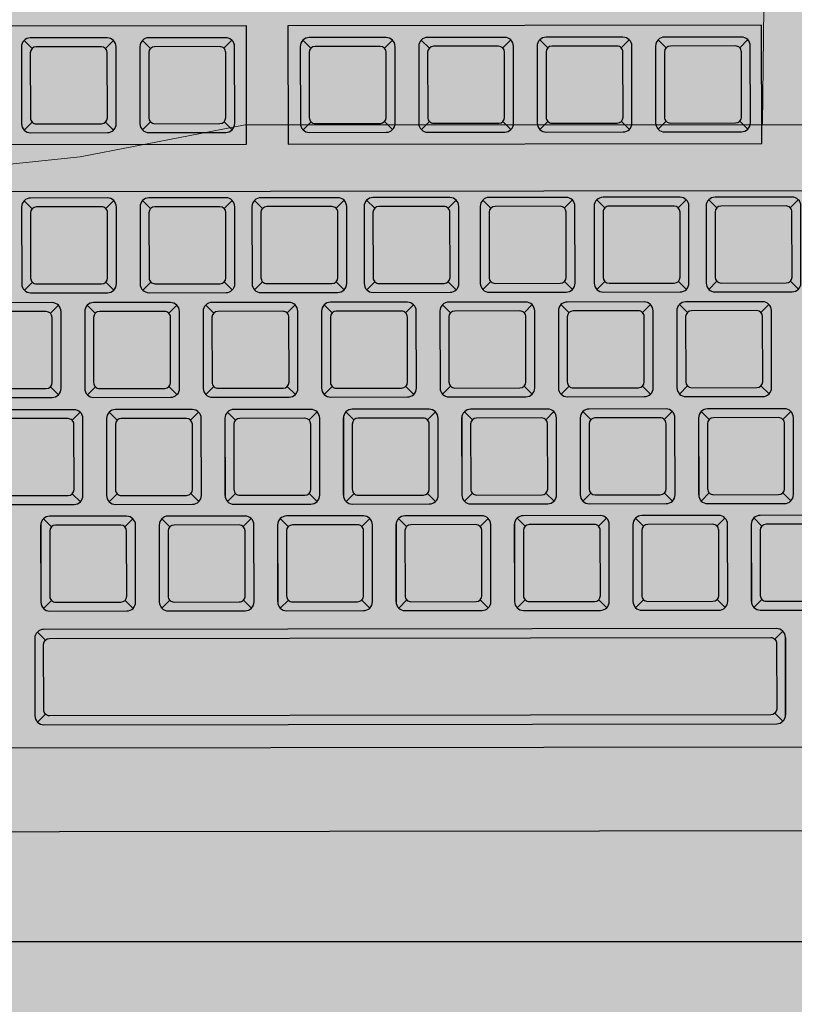
# Model space of a CAD drawing. Units: millimetres. Extents: x -0.6 to 55.4, y -21.5 to 0.
# Drawn here: x 4.5 to 4.6, y -17.3 to -17.1 of the extents above; entities that cross this region are included whole.
import ezdxf

# ---------------------------------------------------------------- set-up
doc = ezdxf.new("R2010")
doc.units = ezdxf.units.MM
doc.header["$LTSCALE"] = 0.35
for name, color, linetype in [('L1', 7, 'Continuous'), ('MACKEY - DESENHO MOBILIÁRIO', 7, 'Continuous'), ('MACKEY - EQUIPAMENTOS', 254, 'Continuous'), ('MACKEY ACAB - OPERACIONAL', 254, 'Continuous'), ('MACKEY_ EQUIP 02', 255, 'Continuous'), ('MACKEY_EQUIP', 250, 'Continuous')]:
    doc.layers.add(name, color=color, linetype=linetype)
doc.layers.add('MACKEY_DESENHO DOS MÓVEIS', color=7, linetype='Continuous', lineweight=15)

# ---------------------------------------------------------------- blocks, each defined once
blk = doc.blocks.new('MACKEY_POLTRONA_CLASS_GIR_C BRAÇOS')
at = {"true_color": 0x383838}
h = blk.add_hatch(color=250, dxfattribs=at)
h.dxf.hatch_style = 1
h.paths.add_polyline_path([(0.2550236861403964, -0.2120700533132284), (0.2482927993802438, -0.1511601057400769), (0.2429080917868933, -0.1323286928792715), (0.2348310288845771, -0.1175325809455804), (0.2173307239131139, -0.1081168736617446), (0.1661759942148029, -0.09221598266833728), (0.1568842558697173, -0.09042322243968814, 0.00861240334995107), (0.1144040524454929, -0.08683557801848174), (-0.008489911773992276, -0.08683557801848174), (-0.0513838759934945, -0.08683557801848174, 0.004602169466404448), (-0.07409967140975461, -0.08857066693206272), (-0.1031558177627891, -0.0922159826683373), (-0.1543105474611002, -0.1081168736617446), (-0.1718108524325633, -0.1175325809455803), (-0.1798879153348797, -0.1323286928792716), (-0.1852726229282301, -0.151160105740077), (-0.1920035096883826, -0.212070053313228), (-0.1960420411395408, -0.2645289926753964), (-0.1960420411395408, -0.3842642082700269), (-0.1960420411395408, -0.4057858234557745), (-0.1920035096883826, -0.4582447628179426), (-0.1852726229282302, -0.494154710391088), (-0.1798879153348797, -0.512986123251922), (-0.1718108524325634, -0.527782235185585), (-0.1543105474611, -0.5371979424694207), (-0.1031558177627903, -0.5425783454124387), (-0.06026959438600948, -0.5479587500622944), (-0.008489911773992276, -0.5479587500622944), (0.1382897708380101, -0.5479587500622944), (0.1661759942148034, -0.5425783454124389), (0.2173307239131139, -0.5371979424694207), (0.2348310288845772, -0.527782235185585), (0.2429080917868935, -0.5129861232519222), (0.2482927993802437, -0.4941547103910884), (0.2550236861403964, -0.4582447628179431), (0.2590622175915546, -0.4057858234557747), (0.2590622175915546, -0.3842642082700269), (0.2590622175915546, -0.2645289926753968)])
at = {"layer": 'MACKEY_DESENHO DOS MÓVEIS'}
blk.add_lwpolyline([(0.2590622175915546, -0.3842642082700269), (0.2590622175915546, -0.4057858234557745), (0.2550236861403964, -0.4582447628179427), (0.2482927993802438, -0.4941547103910882), (0.2429080917868934, -0.5129861232519222), (0.2348310288845771, -0.527782235185585), (0.2173307239131138, -0.5371979424694207), (0.1661759942148028, -0.5425783454124389), (0.1382897708380096, -0.5479587500622944), (-0.008489911773992276, -0.5479587500622944)], dxfattribs=at)
blk.add_lwpolyline([(0.0509045078427306, -0.5479587500622944), (0.05045820908152621, -0.5877138671825453, -0.9999999999999999), (0.01045820908153416, -0.5877138671825453), (0.01001191032032978, -0.5479587500622944)], format="xyb", dxfattribs=at)
blk = doc.blocks.new('MACKEY - CAD')
at = {"color": 242, "rotation": 180}
blk.add_blockref('MACKEY_POLTRONA_CLASS_GIR_C BRAÇOS', (2.583974088842837, -0.726866951079763), dxfattribs=at)
blk = doc.blocks.new('A$C582F00C3')
at = {"layer": 'MACKEY_ EQUIP 02'}
h = blk.add_hatch(color=256, dxfattribs=at)
edge = h.paths.add_edge_path()
edge.add_line((0.07826792199983146, 0.3660999612649594), (0.0002679219998285021, 0.2309999982745907))
edge.add_arc((0.001999972807398704, 0.2299999982745913), 0.00200000000000087, 150.0000000000327, 240.0000000000333)
edge.add_line((0.0009999728073992742, 0.2282679474670211), (0.3959075569331034, 0.0002679474670195248))
edge.add_arc((0.3969075569331038, 0.001999998274588839), 0.002000000000000545, 239.999999999998, 329.9999999999986)
edge.add_line((0.3986396077406731, 0.0009999982745885205), (0.4766396077406689, 0.1360999612649607))
edge.add_arc((0.4749075569331005, 0.1370999612649619), 0.002000000000000234, 329.9999999999634, 419.9999999999634)
edge.add_line((0.4759075569331017, 0.1388320120725304), (0.08099997280740112, 0.3668320120725284))
edge.add_arc((0.07999997280740079, 0.365099961264959), 0.002000000000000559, 59.9999999999982, 149.9999999999982)
at = {"layer": 'MACKEY_EQUIP'}
for p, q in [((0.3122095177313753, 0.1732986910757397), (0.06192817603767153, 0.3177986910757404)), ((0.1422524131185341, 0.2993754304074923), (0.1417569781922019, 0.3012244187244182)), ((0.1530034374315612, 0.2931683236263041), (0.1548524257484871, 0.2936637585526398)), ((0.1595729211942256, 0.2893754304074907), (0.1590774862678899, 0.2912244187244184)), ((0.1360453063373477, 0.2886244060944723), (0.1341963180204218, 0.2881289711681365)), ((0.1703239455072492, 0.2831683236263043), (0.1721729338241751, 0.28366375855264)), ((0.1467963306503677, 0.2824172993132859), (0.147291765576707, 0.2805683109963564)), ((0.1287355804959169, 0.2759635895477128), (0.1282401455695812, 0.2778125778646405)), ((0.1533658144130392, 0.2786244060944707), (0.1515168260961097, 0.2781289711681367)), ((0.1830442991775563, 0.2758242240105648), (0.1825488642512205, 0.2776732123274908)), ((0.1641168387260592, 0.2724172993132843), (0.1646122736523949, 0.2705683109963566)), ((0.1394866048089405, 0.2697564827665264), (0.14133559312587, 0.2702519176928604)), ((0.1937953234905798, 0.2696171172293766), (0.1956443118075057, 0.2701125521557124)), ((0.1460560885716085, 0.2659635895477113), (0.1455606536452727, 0.267812577864639)), ((0.2003648072532442, 0.265824224010565), (0.1998693723269085, 0.267673212327491)), ((0.1225284737147305, 0.2652125652346928), (0.120679485397801, 0.2647171303083589)), ((0.1768371923963663, 0.2650731996975448), (0.1749882040794404, 0.2645777647712091)), ((0.1225374375890844, 0.2591422588208037), (0.1243864259060139, 0.2596376937471394)), ((0.156807112884632, 0.2597564827665249), (0.1586561012015579, 0.2602519176928606)), ((0.2111158315662678, 0.2596171172293769), (0.2129648198831937, 0.2601125521557126)), ((0.1332794980277505, 0.2590054584535064), (0.1337749329540863, 0.2571564701365787)), ((0.1624223728357741, 0.2565145109221607), (0.1619269379094419, 0.2583634992390884)), ((0.1875882167093899, 0.2588660929163566), (0.1880836516357256, 0.2570171045994289)), ((0.1291069213517524, 0.2553493656019903), (0.1286114864254166, 0.2571983539189162)), ((0.2176853153289322, 0.2558242240105653), (0.2171898804025965, 0.2576732123274912)), ((0.1398489817904185, 0.255212565234693), (0.1379999934734926, 0.2547171303083573)), ((0.1941577004720543, 0.255073199697545), (0.1923087121551283, 0.2545777647712093)), ((0.1398579456647759, 0.2491422588208021), (0.1417069339817019, 0.2496376937471378)), ((0.1731733971488012, 0.2503074041409743), (0.1750223854657271, 0.2508028390673083)), ((0.2284363396419558, 0.2496171172293771), (0.2302853279588817, 0.2501125521557128)), ((0.1163303308078945, 0.2483912345077837), (0.1168257657342302, 0.246542246190856)), ((0.150600006103442, 0.2490054584535049), (0.1510954410297778, 0.2471564701365772)), ((0.1788233229852558, 0.2470454179383914), (0.1783278880589201, 0.2488944062553191)), ((0.2049087247850778, 0.2488660929163569), (0.2054041597114136, 0.2470171045994292)), ((0.1464274294274404, 0.2453493656019905), (0.1459319945011046, 0.2471983539189164)), ((0.2350058234046202, 0.2458242240105637), (0.234510388478288, 0.2476732123274914)), ((0.1228998145705624, 0.2445983412889703), (0.1210508262536365, 0.2441029063626345)), ((0.1562152660545877, 0.2457634866091407), (0.1543662777376618, 0.2452680516828067)), ((0.2114782085477422, 0.2450731996975453), (0.2096292202308163, 0.2445777647712095)), ((0.1166749215858189, 0.2416586696008292), (0.1185239099027449, 0.2421541045271649)), ((0.1895743472982794, 0.240838311157205), (0.1914233356152089, 0.2413337460835407)), ((0.1232444053484834, 0.2378657763820158), (0.1227489704221476, 0.2397147646989435)), ((0.1571784537404639, 0.2391422588208023), (0.1590274420573898, 0.2396376937471381)), ((0.1669662903676077, 0.2395563798279543), (0.167461725293947, 0.2377073915110266)), ((0.2457568477176473, 0.2396171172293773), (0.2476058360345732, 0.240112552155713)), ((0.1218536139218216, 0.2390906588658002), (0.1153088774578421, 0.2277548427880465)), ((0.133650838883586, 0.2383912345077821), (0.1341462738099217, 0.2365422461908544)), ((0.1958136688160899, 0.2372360371993345), (0.1953182338897541, 0.2390850255162622)), ((0.2222292328607658, 0.2388660929163571), (0.2227246677871015, 0.2370171045994294)), ((0.1637479375031283, 0.2353493656019889), (0.1632525025767926, 0.2371983539189166)), ((0.1726162162040694, 0.2362943936253732), (0.1707672278871399, 0.2357989586990374)), ((0.1402203226462504, 0.2345983412889705), (0.1383713343293245, 0.2341029063626348)), ((0.2287987166234338, 0.2350731996975437), (0.2269497283065078, 0.2345777647712097)), ((0.1339954296615069, 0.2316586696008294), (0.1358444179784364, 0.2321541045271633)), ((0.2065646931291134, 0.2310289304181481), (0.2084136814460429, 0.2315243653444838)), ((0.1046097983235583, 0.2278408851701084), (0.1041143633972226, 0.2296898734870361)), ((0.110467814804629, 0.2309076452878092), (0.1109632497309647, 0.2290586569708815)), ((0.1405649134241713, 0.227865776382016), (0.1400694784978356, 0.2297147646989437)), ((0.1744989618161519, 0.2291422588208025), (0.1763479501330778, 0.2296376937471383)), ((0.1833672405170894, 0.230087286844185), (0.1838626754434252, 0.2282382985272573)), ((0.2124789956537754, 0.2276143062634652), (0.2119835607274396, 0.2294632945803912)), ((0.1032190068968966, 0.2290657676538927), (0.0966742704329171, 0.2177299515761391)), ((0.1391741219975096, 0.2290906588658004), (0.1326293855335301, 0.2177548427880467)), ((0.1509713469592739, 0.2283912345077823), (0.1514667818856097, 0.2265422461908546)), ((0.2395497409364538, 0.2288660929163573), (0.2400451758627931, 0.2270171045994296)), ((0.1170372985672969, 0.2271147520689958), (0.1151883102503675, 0.2266193171426618)), ((0.1810684455788163, 0.2253493656019891), (0.1805730106524805, 0.2271983539189169)), ((0.1896065620349034, 0.2264850128863163), (0.187757573717974, 0.2259895779599805)), ((0.1575408307219384, 0.2245983412889707), (0.1556918424050124, 0.224102906362635)), ((0.1153608226365819, 0.221633778388922), (0.1172098109535078, 0.2221292133152559)), ((0.1513159377371949, 0.2216586696008296), (0.1531649260541244, 0.2221541045271636)), ((0.2232300199667989, 0.2214071994822788), (0.2250790082837248, 0.2219026344086128)), ((0.1219303063992463, 0.2178408851701068), (0.1214348714729105, 0.2196898734870345)), ((0.1277883228803169, 0.2209076452878094), (0.1282837578066527, 0.2190586569708817)), ((0.1578854214998593, 0.2178657763820162), (0.1573899865735235, 0.2197147646989439)), ((0.1918194698918398, 0.2191422588208027), (0.1936684582087693, 0.2196376937471385)), ((0.2003575863479234, 0.2202779061051281), (0.2008530212742592, 0.2184289177882004)), ((0.2288569690489126, 0.2181584789150026), (0.2283615341225769, 0.2200074672319285)), ((0.1205395149725845, 0.2190657676538912), (0.1139947785086051, 0.2077299515761375)), ((0.1564946300731975, 0.2190906588658006), (0.1499498936092181, 0.2077548427880469)), ((0.1682918550349619, 0.2183912345077825), (0.1687872899612977, 0.2165422461908548)), ((0.09840269154236836, 0.2170898608570884), (0.09655370322544243, 0.2165944259307544)), ((0.1343578066429849, 0.217114752068996), (0.1325088183260554, 0.216619317142662)), ((0.1983889536545078, 0.2153493656019894), (0.1978935187281721, 0.2171983539189171)), ((0.2062718888725854, 0.2168632819504452), (0.2044229005556595, 0.2163678470241113)), ((0.1748613387976299, 0.2145983412889709), (0.1730123504807004, 0.2141029063626352)), ((0.05482565346698465, 0.21349676112143), (0.2219685563973783, 0.116996761121424)), ((0.09415184487938788, 0.2118155299258362), (0.09365640995305569, 0.2136645182427621)), ((0.1326813307122698, 0.2116337783889204), (0.1345303190291993, 0.2121292133152561)), ((0.1686364458128828, 0.2116586696008298), (0.1704854341298123, 0.2121541045271638)), ((0.2396079933619362, 0.2119513721338162), (0.2414569816788621, 0.2124468070601502)), ((0.1091537158553919, 0.210882754075902), (0.1096491507817277, 0.2090337657589743)), ((0.1392508144749343, 0.207840885170107), (0.1387553795485985, 0.2096898734870347)), ((0.1451088309560049, 0.2109076452878096), (0.1456042658823407, 0.2090586569708819)), ((0.1752059295755473, 0.2078657763820164), (0.1747104946492151, 0.2097147646989423)), ((0.2091399779675314, 0.209142258820803), (0.2109889662844573, 0.2096376937471369)), ((0.217022913185609, 0.2106561751692588), (0.2175183481119447, 0.2088071868523294)), ((0.1378600230482725, 0.2090657676538914), (0.131315286584293, 0.1977299515761377)), ((0.1738151381488855, 0.2090906588658008), (0.1672704016849096, 0.1977548427880471)), ((0.1856123631106499, 0.2083912345077827), (0.1861077980369856, 0.206542246190855)), ((0.1157231996180599, 0.2070898608570886), (0.1138742113011304, 0.2065944259307528)), ((0.1516783147186729, 0.2071147520689962), (0.1498293264017434, 0.2066193171426622)), ((0.2157094617301958, 0.2053493656019896), (0.21521402680386, 0.2071983539189173)), ((0.2226498622677227, 0.2074074546019826), (0.2208008739507967, 0.2069120196756469)), ((0.1921818468733179, 0.2045983412889694), (0.1903328585563919, 0.2041029063626354)), ((0.1500018387879578, 0.2016337783889206), (0.1518508271048873, 0.2021292133152564)), ((0.1859569538885744, 0.20165866960083), (0.1878059422055003, 0.202154104527164)), ((0.2334008865807462, 0.2012003478207962), (0.233896321507082, 0.1993513595038667)), ((0.08790000163422462, 0.2009870197842574), (0.0860510133172987, 0.2004915848579216)), ((0.1264742239310799, 0.2008827540759004), (0.1269696588574192, 0.1990337657589727)), ((0.1565713225506222, 0.1978408851701072), (0.15607588762429, 0.1996898734870349)), ((0.1624293390316929, 0.2009076452878098), (0.1629247739580322, 0.1990586569708803)), ((0.1925264376512388, 0.1978657763820149), (0.192031002724903, 0.1997147646989426)), ((0.2264604860432193, 0.1991422588208032), (0.2283094743601453, 0.1996376937471371)), ((0.1551805311239605, 0.1990657676538916), (0.1486357946599846, 0.1877299515761379)), ((0.191135646224577, 0.1990906588657992), (0.1845909097605976, 0.1877548427880456)), ((0.2029328711863414, 0.198391234507783), (0.2034283061126771, 0.1965422461908553)), ((0.1330437076937478, 0.1970898608570888), (0.1311947193768219, 0.196594425930753)), ((0.1689988227943608, 0.1971147520689964), (0.1671498344774349, 0.1966193171426607)), ((0.2095023549490058, 0.1945983412889696), (0.2076533666320799, 0.1941029063626356)), ((0.1673223468636493, 0.1916337783889208), (0.1691713351805753, 0.1921292133152566)), ((0.2032774619642623, 0.1916586696008284), (0.2051264502811883, 0.1921541045271642)), ((0.1437947320067678, 0.1908827540759006), (0.1442901669331071, 0.1890337657589729)), ((0.1738918306263137, 0.1878408851701074), (0.173396395699978, 0.1896898734870351)), ((0.1797498471073808, 0.19090764528781), (0.1802452820337201, 0.1890586569708805)), ((0.2098469457269267, 0.1878657763820151), (0.209351510800591, 0.1897147646989428)), ((0.172501039199652, 0.1890657676538918), (0.1659563027356725, 0.1777299515761381)), ((0.208456154300265, 0.1890906588657995), (0.2019114178362855, 0.1777548427880458)), ((0.2202533792620294, 0.1883912345077832), (0.2207488141883651, 0.1865422461908555)), ((0.1503642157694358, 0.187089860857089), (0.1485152274525099, 0.1865944259307533)), ((0.1863193308700524, 0.1871147520689966), (0.1844703425531229, 0.1866193171426609)), ((0.1846428549393373, 0.181633778388921), (0.1864918432562632, 0.1821292133152568)), ((0.2205979700399503, 0.1816586696008287), (0.2224469583568798, 0.1821541045271644)), ((0.1611152400824558, 0.1808827540759008), (0.1616106750087951, 0.1790337657589731)), ((0.1912123387020017, 0.1778408851701077), (0.190716903775666, 0.1796898734870336)), ((0.1970703551830724, 0.1809076452878084), (0.1975657901094081, 0.1790586569708807)), ((0.18982154727534, 0.179065767653892), (0.1832768108113605, 0.1677299515761383)), ((0.1676847238451238, 0.1770898608570892), (0.1658357355281979, 0.1765944259307535)), ((0.2036398389457403, 0.1771147520689969), (0.2017908506288109, 0.1766193171426611)), ((0.2019633630150253, 0.1716337783889212), (0.2038123513319547, 0.1721292133152552)), ((0.1784357481581473, 0.170882754075901), (0.1789311830844831, 0.1690337657589733)), ((0.2085328467776897, 0.1678408851701079), (0.2080374118513539, 0.1696898734870338)), ((0.2143908632587603, 0.1709076452878087), (0.2148862981850961, 0.169058656970881)), ((0.2071420553510279, 0.1690657676538905), (0.2005973188870485, 0.1577299515761386)), ((0.1850052319208153, 0.1670898608570877), (0.1831562436038858, 0.1665944259307519)), ((0.1957562562338353, 0.1608827540759012), (0.196251691160171, 0.1590337657589718)), ((0.2023257399965033, 0.1570898608570879), (0.2004767516795738, 0.1565944259307521)), ((0.2008526019621364, 0.1502118191013579), (0.2027015902790659, 0.1507072540276937)), ((0.2025517396453083, 0.149569025460039), (0.1960070031813288, 0.1382332093822853)), ((0.1946007587169696, 0.1393833089597809), (0.1950961936433053, 0.1375343206428532))]:
    blk.add_line(p, q, dxfattribs=at)
for points in [[(0.07826792199983146, 0.3660999612649594), (0.0002679219998285021, 0.2309999982745907, 0.4142135623730984), (0.0009999728073992742, 0.2282679474670211), (0.3959075569331034, 0.0002679474670195248, 0.4142135623730984), (0.3986396077406731, 0.0009999982745885205), (0.4766396077406689, 0.1360999612649607, 0.4142135623730951), (0.4759075569331017, 0.1388320120725304), (0.08099997280740112, 0.3668320120725284, 0.4142135623730951)], [(0.1547025751147295, 0.2925255299849869, 0.4142135623730951), (0.154153537009055, 0.2945745680906633), (0.142895206759853, 0.3010745680906624, 0.4142135623730266), (0.1408461686541784, 0.3005255299849861), (0.1343461686541758, 0.2892671997357912, 0.4142135623731311), (0.1348952067598539, 0.2872181616301148), (0.1461535370090523, 0.280718161630114, 0.4142135623730591), (0.1482025751147305, 0.2812671997357903)], [(0.1525375116052707, 0.2937755299849858), (0.1430112321636372, 0.2992755299849854, 0.4142135623730117), (0.1416452067598541, 0.2989095045812018), (0.1361452067598528, 0.2893832251395754, 0.4142135623731384), (0.1365112321636381, 0.2880171997357905), (0.1460375116052681, 0.2825171997357909, 0.4142135623730516), (0.1474035370090512, 0.2828832251395745), (0.1529035370090526, 0.2924095045812027, 0.4142135623731751)], [(0.172023083190421, 0.2825255299849854, 0.4142135623730951), (0.171474045084743, 0.2845745680906617), (0.1602157148355445, 0.2910745680906626, 0.4142135623730266), (0.1581666767298664, 0.2905255299849845), (0.1516666767298673, 0.2792671997357896, 0.4142135623731311), (0.1522157148355419, 0.2772181616301133), (0.1634740450847438, 0.2707181616301124, 0.4142135623730591), (0.1655230831904184, 0.2712671997357887)], [(0.1698580196809587, 0.283775529984986), (0.1603317402393287, 0.2892755299849856, 0.4142135623730117), (0.1589657148355457, 0.288909504581202), (0.1534657148355443, 0.2793832251395738, 0.4142135623731384), (0.1538317402393261, 0.2780171997357908), (0.1633580196809561, 0.2725171997357894, 0.4142135623730516), (0.1647240450847391, 0.2728832251395747), (0.1702240450847441, 0.2824095045812012, 0.4142135623731751)], [(0.1411857424921124, 0.2691136891252075, 0.4142135623730951), (0.1406367043864343, 0.2711627272308839), (0.1293783741372359, 0.2776627272308829, 0.4142135623730266), (0.1273293360315577, 0.2771136891252066), (0.1208293360315587, 0.2658553588760117, 0.4142135623731311), (0.1213783741372367, 0.2638063207703354), (0.1326367043864352, 0.2573063207703346, 0.4142135623730591), (0.1346857424921097, 0.2578553588760109)], [(0.1954944611737517, 0.2689743235880595, 0.4142135623730951), (0.1949454230680736, 0.2710233616937359), (0.1836870928188716, 0.2775233616937349, 0.4142135623730266), (0.1816380547131971, 0.2769743235880586), (0.1751380547131944, 0.2657159933388638, 0.4142135623731311), (0.1756870928188725, 0.2636669552331856), (0.1869454230680709, 0.2571669552331848, 0.4142135623730591), (0.1889944611737491, 0.2577159933388629)], [(0.1390206789826536, 0.2703636891252081), (0.12949439954102, 0.2758636891252078, 0.4142135623730117), (0.128128374137237, 0.2754976637214224), (0.1226283741372356, 0.2659713842797959, 0.4142135623731384), (0.1229943995410174, 0.2646053588760129), (0.1325206789826474, 0.2591053588760115, 0.4142135623730516), (0.133886704386434, 0.2594713842797951), (0.1393867043864354, 0.2689976637214233, 0.4142135623731751)], [(0.1933293976642894, 0.2702243235880584), (0.1838031182226558, 0.275724323588058, 0.4142135623730117), (0.1824370928188728, 0.2753582981842744), (0.1769370928188714, 0.2658320187426479, 0.4142135623731384), (0.1773031182226568, 0.2644659933388631), (0.1868293976642867, 0.2589659933388635, 0.4142135623730516), (0.1881954230680698, 0.2593320187426471), (0.1936954230680747, 0.2688582981842753, 0.4142135623731751)], [(0.1585062505678039, 0.2591136891252077, 0.4142135623730951), (0.1579572124621258, 0.2611627272308841), (0.1466988822129274, 0.2676627272308831, 0.4142135623730266), (0.1446498441072492, 0.2671136891252068), (0.1381498441072466, 0.255855358876012, 0.4142135623731311), (0.1386988822129247, 0.2538063207703338), (0.1499572124621231, 0.247306320770333, 0.4142135623730591), (0.1520062505678013, 0.2478553588760093)], [(0.2128149692494397, 0.2589743235880597, 0.4142135623730951), (0.2122659311437616, 0.2610233616937361), (0.2010076008945632, 0.2675233616937351, 0.4142135623730266), (0.198958562788885, 0.2669743235880588), (0.192458562788886, 0.255715993338864, 0.4142135623731311), (0.1930076008945605, 0.2536669552331858), (0.2042659311437589, 0.247166955233185, 0.4142135623730591), (0.206314969249437, 0.2477159933388631)], [(0.1242365752722563, 0.2584994651794847, 0.4142135623730951), (0.1236875371665782, 0.2605485032851611), (0.1124292069173798, 0.2670485032851619, 0.4142135623730266), (0.1103801688117017, 0.2664994651794839), (0.1038801688117026, 0.255241134930289, 0.4142135623731311), (0.1044292069173807, 0.2531920968246126), (0.1156875371665791, 0.2466920968246118, 0.4142135623730591), (0.1177365752722537, 0.2472411349302881)], [(0.122071511762794, 0.2597494651794854), (0.112545232321164, 0.265249465179485, 0.4142135623730117), (0.1111792069173809, 0.2648834397756996), (0.1056792069173795, 0.2553571603340732, 0.4142135623731384), (0.1060452323211614, 0.2539911349302901), (0.1155715117627913, 0.2484911349302887, 0.4142135623730516), (0.116937537166578, 0.2488571603340741), (0.1224375371665793, 0.2583834397757006, 0.4142135623731751)], [(0.1563411870583415, 0.2603636891252066), (0.146814907616708, 0.2658636891252062, 0.4142135623730117), (0.145448882212925, 0.2654976637214226), (0.1399488822129236, 0.2559713842797944, 0.4142135623731384), (0.140314907616709, 0.2546053588760113), (0.1498411870583389, 0.2491053588760099, 0.4142135623730516), (0.151207212462122, 0.2494713842797953), (0.1567072124621269, 0.2589976637214235, 0.4142135623731751)], [(0.2106499057399773, 0.2602243235880586), (0.2011236262983473, 0.2657243235880582, 0.4142135623730117), (0.1997576008945607, 0.2653582981842746), (0.1942576008945593, 0.2558320187426482, 0.4142135623731384), (0.1946236262983447, 0.2544659933388633), (0.2041499057399747, 0.2489659933388637, 0.4142135623730516), (0.2055159311437578, 0.2493320187426473), (0.2110159311437627, 0.2588582981842755, 0.4142135623731751)], [(0.1748725348319695, 0.2496646104996554, 0.4142135623730951), (0.174323496726295, 0.2517136486053317), (0.163065166477093, 0.2582136486053308, 0.4142135623730266), (0.1610161283714184, 0.2576646104996545), (0.1545161283714158, 0.2464062802504596, 0.4142135623731311), (0.1550651664770939, 0.2443572421447833), (0.1663234967262923, 0.2378572421447824, 0.4142135623730591), (0.1683725348319705, 0.2384062802504587)], [(0.2301354773251276, 0.2489743235880599, 0.4142135623730951), (0.2295864392194495, 0.2510233616937363), (0.2183281089702511, 0.2575233616937354, 0.4142135623730266), (0.216279070864573, 0.2569743235880591), (0.2097790708645739, 0.2457159933388642, 0.4142135623731311), (0.2103281089702485, 0.243666955233186), (0.2215864392194469, 0.2371669552331852, 0.4142135623730591), (0.223635477325125, 0.2377159933388633)], [(0.1415570833479478, 0.248499465179485, 0.4142135623730951), (0.1410080452422697, 0.2505485032851613), (0.1297497149930713, 0.2570485032851604, 0.4142135623730266), (0.1277006768873932, 0.2564994651794841), (0.1212006768873906, 0.2452411349302892, 0.4142135623731311), (0.1217497149930686, 0.2431920968246111), (0.1330080452422671, 0.2366920968246102, 0.4142135623730591), (0.1350570833479452, 0.2372411349302883)], [(0.1727074713225107, 0.250914610499656), (0.1631811918808772, 0.2564146104996556, 0.4142135623730117), (0.1618151664770942, 0.2560485850958703), (0.1563151664770928, 0.2465223056542438, 0.4142135623731384), (0.1566811918808781, 0.245156280250459), (0.1662074713225081, 0.2396562802504594, 0.4142135623730516), (0.1675734967262912, 0.240022305654243), (0.1730734967262926, 0.2495485850958712, 0.4142135623731751)], [(0.1393920198384855, 0.2497494651794838), (0.1298657403968519, 0.2552494651794834, 0.4142135623730117), (0.1284997149930689, 0.2548834397756998), (0.1229997149930675, 0.2453571603340734, 0.4142135623731384), (0.1233657403968529, 0.2439911349302886), (0.1328920198384829, 0.238491134930289, 0.4142135623730516), (0.1342580452422659, 0.2388571603340726), (0.1397580452422709, 0.2483834397757008, 0.4142135623731751)], [(0.2279704138156653, 0.2502243235880588), (0.2184441343740353, 0.2557243235880584, 0.4142135623730117), (0.2170781089702487, 0.2553582981842748), (0.2115781089702509, 0.2458320187426466, 0.4142135623731384), (0.2119441343740327, 0.2444659933388635), (0.2214704138156627, 0.2389659933388639, 0.4142135623730516), (0.2228364392194457, 0.2393320187426475), (0.2283364392194507, 0.2488582981842757, 0.4142135623731751)], [(0.1183740592689873, 0.241015875959512, 0.4142135623730951), (0.1178250211633127, 0.2430649140651884), (0.1065666909141108, 0.2495649140651874, 0.4142135623730266), (0.1045176528084362, 0.2490158759595111), (0.09801765280843355, 0.2377575457103145, 0.4142135623731311), (0.09856669091411163, 0.2357085076046381), (0.1098250211633101, 0.2292085076046373, 0.4142135623730591), (0.1118740592689882, 0.2297575457103136)], [(0.1162089957595285, 0.2422658759595109), (0.1066827163178949, 0.2477658759595105, 0.4142135623730117), (0.1053166909141119, 0.2473998505557269), (0.0998166909141105, 0.2378735711140987, 0.4142135623731384), (0.1001827163178959, 0.2365075457103156), (0.1097089957595259, 0.2310075457103142, 0.4142135623730516), (0.1110750211633089, 0.2313735711140996), (0.1165750211633139, 0.2408998505557278, 0.4142135623731751)], [(0.1912734849814512, 0.2401955175158861, 0.4142135623730951), (0.1907244468757732, 0.2422445556215642), (0.1794661166265747, 0.2487445556215633, 0.4142135623730266), (0.1774170785208966, 0.248195517515887), (0.1709170785208975, 0.2369371872666903, 0.4142135623731311), (0.1714661166265756, 0.234888149161014), (0.182724446875774, 0.2283881491610131, 0.4142135623730591), (0.1847734849814486, 0.2289371872666894)], [(0.2474559854008156, 0.2389743235880584, 0.4142135623730951), (0.2469069472951411, 0.2410233616937347), (0.2356486170459391, 0.2475233616937338, 0.4142135623730266), (0.2335995789402645, 0.2469743235880575), (0.2270995789402619, 0.2357159933388626, 0.4142135623731311), (0.22764861704594, 0.2336669552331863), (0.2389069472951384, 0.2271669552331854, 0.4142135623730591), (0.2409559854008165, 0.2277159933388617)], [(0.1588775914236358, 0.2384994651794852, 0.4142135623730951), (0.1583285533179577, 0.2405485032851615), (0.1470702230687593, 0.2470485032851606, 0.4142135623730266), (0.1450211849630811, 0.2464994651794843), (0.1385211849630821, 0.2352411349302894, 0.4142135623731311), (0.1390702230687566, 0.2331920968246113), (0.150328553317955, 0.2266920968246104, 0.4142135623730591), (0.1523775914236332, 0.2272411349302885)], [(0.1891084214719925, 0.2414455175158867), (0.1795821420303589, 0.2469455175158863, 0.4142135623730117), (0.1782161166265759, 0.2465794921121027), (0.1727161166265745, 0.2370532126704745, 0.4142135623731384), (0.1730821420303599, 0.2356871872666915), (0.1826084214719863, 0.2301871872666901, 0.4142135623730516), (0.1839744468757729, 0.2305532126704755), (0.1894744468757743, 0.2400794921121037, 0.4142135623731751)], [(0.1567125279141734, 0.239749465179484), (0.1471862484725435, 0.2452494651794836, 0.4142135623730117), (0.1458202230687569, 0.2448834397757), (0.1403202230687555, 0.2353571603340718, 0.4142135623731384), (0.1406862484725409, 0.2339911349302888), (0.1502125279141708, 0.2284911349302892, 0.4142135623730516), (0.1515785533179539, 0.2288571603340728), (0.1570785533179588, 0.238383439775701, 0.4142135623731751)], [(0.2452909218913568, 0.240224323588059), (0.2357646424497233, 0.2457243235880586, 0.4142135623730117), (0.2343986170459402, 0.2453582981842732), (0.2288986170459388, 0.2358320187426468, 0.4142135623731384), (0.2292646424497242, 0.2344659933388638), (0.2387909218913542, 0.2289659933388624, 0.4142135623730516), (0.2401569472951373, 0.229332018742646), (0.2456569472951387, 0.2388582981842742, 0.4142135623731751)], [(0.1356945673446788, 0.2310158759595105, 0.4142135623730951), (0.1351455292390007, 0.2330649140651868), (0.1238871989898023, 0.2395649140651859, 0.4142135623730266), (0.1218381608841241, 0.2390158759595096), (0.1153381608841251, 0.2277575457103147, 0.4142135623731311), (0.1158871989897996, 0.2257085076046383), (0.1271455292390016, 0.2192085076046375, 0.4142135623730591), (0.1291945673446762, 0.2197575457103138)], [(0.1335295038352164, 0.2322658759595093), (0.1240032243935865, 0.2377658759595107, 0.4142135623730117), (0.1226371989898034, 0.2373998505557253), (0.117137198989802, 0.2278735711140989, 0.4142135623731384), (0.1175032243935838, 0.2265075457103141), (0.1270295038352138, 0.2210075457103144, 0.4142135623730516), (0.1283955292390004, 0.2213735711140981), (0.1338955292390018, 0.2308998505557263, 0.4142135623731751)], [(0.2082638308122853, 0.2303861367768292, 0.4142135623730951), (0.2077147927066072, 0.2324351748825073), (0.1964564624574088, 0.2389351748825064, 0.4142135623730266), (0.1944074243517306, 0.2383861367768301), (0.1879074243517316, 0.2271278065276334, 0.4142135623731311), (0.1884564624574097, 0.2250787684219571), (0.1997147927066081, 0.2185787684219562, 0.4142135623730591), (0.2017638308122827, 0.2191278065276325)], [(0.1761980994993237, 0.2284994651794854, 0.4142135623730951), (0.1756490613936457, 0.2305485032851617), (0.1643907311444472, 0.2370485032851608, 0.4142135623730266), (0.1623416930387691, 0.2364994651794845), (0.15584169303877, 0.2252411349302896, 0.4142135623731311), (0.1563907311444446, 0.2231920968246115), (0.1676490613936465, 0.2166920968246107, 0.4142135623730591), (0.1696980994993211, 0.2172411349302887)], [(0.2060987673028265, 0.2316361367768298), (0.196572487861193, 0.2371361367768294, 0.4142135623730117), (0.1952064624574099, 0.2367701113730458), (0.1897064624574085, 0.2272438319314176, 0.4142135623731384), (0.1900724878611939, 0.2258778065276346), (0.1995987673028203, 0.2203778065276332, 0.4142135623730516), (0.2009647927066069, 0.2207438319314186), (0.2064647927066083, 0.2302701113730468, 0.4142135623731751)], [(0.1740330359898614, 0.2297494651794842), (0.1645067565482314, 0.2352494651794839, 0.4142135623730117), (0.1631407311444448, 0.2348834397757003), (0.157640731144447, 0.225357160334072, 0.4142135623731384), (0.1580067565482288, 0.223991134930289), (0.1675330359898588, 0.2184911349302894, 0.4142135623730516), (0.1688990613936419, 0.218857160334073), (0.1743990613936468, 0.2283834397757012, 0.4142135623731751)], [(0.1170599603197537, 0.220990984747603, 0.4142135623730951), (0.1165109222140757, 0.2230400228532794), (0.1052525919648772, 0.2295400228532785, 0.4142135623730266), (0.1032035538591991, 0.2289909847476022), (0.09670355385919649, 0.2177326544984073, 0.4142135623731311), (0.09725259196487457, 0.2156836163927309), (0.108510922214073, 0.2091836163927301, 0.4142135623730591), (0.1105599603197511, 0.2097326544984064)], [(0.1530150754203667, 0.2210158759595107, 0.4142135623730951), (0.1524660373146887, 0.223064914065187), (0.1412077070654902, 0.2295649140651861, 0.4142135623730266), (0.1391586689598121, 0.2290158759595098), (0.132658668959813, 0.2177575457103149, 0.4142135623731311), (0.1332077070654911, 0.2157085076046386), (0.1444660373146895, 0.2092085076046377, 0.4142135623730591), (0.1465150754203641, 0.209757545710314)], [(0.2249291576499708, 0.2207644058409599, 0.4142135623730951), (0.2243801195442927, 0.2228134439466363), (0.2131217892950943, 0.2293134439466353, 0.4142135623730266), (0.2110727511894162, 0.228764405840959), (0.2045727511894171, 0.2175060755917642, 0.4142135623731311), (0.2051217892950916, 0.2154570374860878), (0.21638011954429, 0.208957037486087, 0.4142135623730591), (0.2184291576499682, 0.2095060755917633)], [(0.1148948968102914, 0.2222409847476019), (0.1053686173686579, 0.2277409847476033, 0.4142135623730117), (0.1040025919648748, 0.2273749593438179), (0.09850259196487343, 0.2178486799021915, 0.4142135623731384), (0.09886861736865882, 0.2164826544984066), (0.1083948968102888, 0.210982654498407, 0.4142135623730516), (0.1097609222140719, 0.2113486799021906), (0.1152609222140768, 0.2208749593438188, 0.4142135623731751)], [(0.150850011910908, 0.2222658759595095), (0.1413237324692744, 0.2277658759595109, 0.4142135623730117), (0.1399577070654914, 0.2273998505557255), (0.13445770706549, 0.2178735711140991, 0.4142135623731384), (0.1348237324692754, 0.2165075457103143), (0.1443500119109018, 0.2110075457103147, 0.4142135623730516), (0.1457160373146884, 0.2113735711140983), (0.1512160373146898, 0.2208998505557265, 0.4142135623731751)], [(0.1935186075750117, 0.2184994651794856, 0.4142135623730951), (0.1929695694693336, 0.220548503285162), (0.1817112392201352, 0.227048503285161, 0.4142135623730266), (0.1796622011144571, 0.2264994651794847), (0.173162201114458, 0.2152411349302898, 0.4142135623731311), (0.1737112392201325, 0.2131920968246117), (0.1849695694693345, 0.2066920968246109, 0.4142135623730591), (0.1870186075750091, 0.207241134930289)], [(0.2227640941405085, 0.2220144058409588), (0.2132378146988785, 0.2275144058409602, 0.4142135623730117), (0.2118717892950919, 0.2271483804371748), (0.2063717892950905, 0.2176221009955484, 0.4142135623731384), (0.2067378146988759, 0.2162560755917635), (0.2162640941405058, 0.2107560755917639, 0.4142135623730516), (0.2176301195442889, 0.2111221009955475), (0.2231301195442938, 0.2206483804371757, 0.4142135623731751)], [(0.1913535440655494, 0.2197494651794845), (0.1818272646239194, 0.2252494651794841, 0.4142135623730117), (0.1804612392201363, 0.2248834397757005), (0.174961239220135, 0.2153571603340723, 0.4142135623731384), (0.1753272646239168, 0.2139911349302892), (0.1848535440655468, 0.2084911349302896, 0.4142135623730516), (0.1862195694693298, 0.2088571603340732), (0.1917195694693348, 0.2183834397757014, 0.4142135623731751)], [(0.1343804683954417, 0.2109909847476015, 0.4142135623730951), (0.1338314302897672, 0.2130400228532796), (0.1225731000405652, 0.2195400228532787, 0.4142135623730266), (0.1205240619348871, 0.2189909847476024), (0.114024061934888, 0.2077326544984057, 0.4142135623731311), (0.1145731000405661, 0.2056836163927294), (0.1258314302897645, 0.1991836163927285, 0.4142135623730591), (0.1278804683954391, 0.1997326544984048)], [(0.1703355834960547, 0.2110158759595109, 0.4142135623730951), (0.1697865453903802, 0.2130649140651872), (0.1585282151411782, 0.2195649140651863, 0.4142135623730266), (0.1564791770355036, 0.21901587595951), (0.149979177035501, 0.2077575457103151, 0.4142135623731311), (0.1505282151411791, 0.2057085076046388), (0.1617865453903775, 0.1992085076046379, 0.4142135623730591), (0.1638355834960556, 0.1997575457103142)], [(0.241307131045108, 0.2113085784924973, 0.4142135623730951), (0.24075809293943, 0.2133576165981736), (0.229499762690228, 0.2198576165981727, 0.4142135623730266), (0.2274507245845534, 0.2193085784924964), (0.2209507245845508, 0.2080502482433015, 0.4142135623731311), (0.2214997626902289, 0.2060012101376252), (0.2327580929394273, 0.1995012101376243, 0.4142135623730591), (0.2348071310451054, 0.2000502482433006)], [(0.1322154048859829, 0.2122409847476021), (0.1226891254443494, 0.2177409847476017, 0.4142135623730117), (0.1213231000405663, 0.2173749593438181), (0.115823100040565, 0.2078486799021899, 0.4142135623731384), (0.1161891254443503, 0.2064826544984069), (0.1257154048859768, 0.2009826544984055, 0.4142135623730516), (0.1270814302897634, 0.2013486799021909), (0.1325814302897648, 0.2108749593438191, 0.4142135623731751)], [(0.1681705199865959, 0.2122658759595097), (0.1586442405449624, 0.2177658759595111, 0.4142135623730117), (0.1572782151411793, 0.2173998505557257), (0.151778215141178, 0.2078735711140993, 0.4142135623731384), (0.1521442405449633, 0.2065075457103145), (0.1616705199865933, 0.2010075457103149, 0.4142135623730516), (0.1630365453903764, 0.2013735711140985), (0.1685365453903778, 0.2108998505557267, 0.4142135623731751)], [(0.2391420675356457, 0.2125585784924962), (0.2296157880940122, 0.2180585784924975, 0.4142135623730117), (0.2282497626902291, 0.2176925530887122), (0.2227497626902277, 0.2081662736470857, 0.4142135623731384), (0.2231157880940131, 0.2068002482433009), (0.2326420675356431, 0.2013002482433013, 0.4142135623730516), (0.2340080929394261, 0.2016662736470849), (0.2395080929394311, 0.2111925530887131, 0.4142135623731751)], [(0.2108391156506997, 0.208499465179484, 0.4142135623730951), (0.2102900775450252, 0.2105485032851604), (0.1990317472958232, 0.2170485032851595, 0.4142135623730266), (0.1969827091901486, 0.2164994651794832), (0.190482709190146, 0.2052411349302883, 0.4142135623731311), (0.1910317472958241, 0.2031920968246119), (0.2022900775450225, 0.1966920968246111, 0.4142135623730591), (0.2043391156507006, 0.1972411349302874)], [(0.2086740521412409, 0.2097494651794847), (0.1991477726996074, 0.2152494651794843, 0.4142135623730117), (0.1977817472958243, 0.2148834397756989), (0.1922817472958229, 0.2053571603340725, 0.4142135623731384), (0.1926477726996083, 0.2039911349302894), (0.2021740521412383, 0.198491134930288, 0.4142135623730516), (0.2035400775450213, 0.1988571603340716), (0.2090400775450263, 0.2083834397756998, 0.4142135623731751)], [(0.1960070031813395, 0.1382332093822978), (0.2025517396453083, 0.149569025460039, 0.4142135623731258), (0.2020027015396337, 0.1516180635657154), (0.09479463852071035, 0.2135146676090063, 0.4142135623730798), (0.09274560041503221, 0.21296562950333), (0.0862008639510563, 0.2016298134255763, 0.4142135623731096), (0.08674990205673083, 0.1995807753198982), (0.1939579650756542, 0.137684171276609, 0.4142135623730615)], [(0.0879999020567297, 0.2017458388293605), (0.09354463852070793, 0.2113496040995475, -0.4142135623730578), (0.09491066392449099, 0.2117156295033311), (0.2003866761358495, 0.1508190254600397, -0.4142135623731694), (0.2007527015396313, 0.1494530000562548), (0.1952079650756531, 0.1398492347860696, -0.4142135623730149), (0.19384193967187, 0.139483209382286), (0.08836592746051508, 0.2003798134255774, -0.4142135623730951)], [(0.1517009764711297, 0.2009909847476017, 0.4142135623730951), (0.1511519383654552, 0.2030400228532798), (0.1398936081162532, 0.2095400228532789, 0.4142135623730266), (0.1378445700105786, 0.2089909847476026), (0.131344570010576, 0.1977326544984059, 0.4142135623731311), (0.1318936081162541, 0.1956836163927296), (0.1431519383654525, 0.1891836163927287, 0.4142135623730591), (0.1452009764711306, 0.189732654498405)], [(0.1876560915717427, 0.2010158759595111, 0.4142135623730951), (0.1871070534660682, 0.2030649140651875), (0.1758487232168662, 0.2095649140651865, 0.4142135623730266), (0.1737996851111916, 0.2090158759595102), (0.167299685111189, 0.1977575457103153, 0.4142135623731311), (0.1678487232168671, 0.195708507604639), (0.1791070534660655, 0.1892085076046381, 0.4142135623730591), (0.1811560915717436, 0.1897575457103144)], [(0.1495359129616709, 0.2022409847476023), (0.1400096335200374, 0.2077409847476019, 0.4142135623730117), (0.1386436081162543, 0.2073749593438183), (0.1331436081162529, 0.1978486799021901, 0.4142135623731384), (0.1335096335200383, 0.1964826544984071), (0.1430359129616683, 0.1909826544984057, 0.4142135623730516), (0.1444019383654513, 0.1913486799021911), (0.1499019383654527, 0.2008749593438193, 0.4142135623731751)], [(0.1854910280622839, 0.20226587595951), (0.1759647486206504, 0.2077658759595113, 0.4142135623730117), (0.1745987232168673, 0.207399850555726), (0.1690987232168659, 0.1978735711140995, 0.4142135623731384), (0.1694647486206513, 0.1965075457103147), (0.1789910280622813, 0.1910075457103151, 0.4142135623730516), (0.1803570534660643, 0.1913735711140987), (0.1858570534660657, 0.2008998505557269, 0.4142135623731751)], [(0.2281596237263912, 0.1984994651794842, 0.4142135623730951), (0.2276105856207131, 0.2005485032851606), (0.2163522553715147, 0.2070485032851597, 0.4142135623730266), (0.2143032172658366, 0.2064994651794834), (0.207803217265834, 0.1952411349302885, 0.4142135623731311), (0.208352255371512, 0.1931920968246121), (0.2196105856207105, 0.1866920968246113, 0.4142135623730591), (0.2216596237263886, 0.1872411349302876)], [(0.2259945602169289, 0.1997494651794849), (0.2164682807752953, 0.2052494651794845, 0.4142135623730117), (0.2151022553715123, 0.2048834397756991), (0.2096022553715109, 0.1953571603340727, 0.4142135623731384), (0.2099682807752963, 0.1939911349302896), (0.2194945602169263, 0.1884911349302882, 0.4142135623730516), (0.2208605856207093, 0.1888571603340718), (0.2263605856207143, 0.1983834397757001, 0.4142135623731751)], [(0.1690214845468176, 0.1909909847476019, 0.4142135623730951), (0.1684724464411431, 0.19304002285328), (0.1572141161919411, 0.1995400228532791, 0.4142135623730266), (0.1551650780862666, 0.1989909847476028), (0.1486650780862639, 0.1877326544984061, 0.4142135623731311), (0.149214116191942, 0.1856836163927298), (0.1604724464411404, 0.179183616392729, 0.4142135623730591), (0.1625214845468186, 0.1797326544984053)], [(0.2049765996474342, 0.1910158759595095, 0.4142135623730951), (0.2044275615417561, 0.1930649140651877), (0.1931692312925577, 0.1995649140651867, 0.4142135623730266), (0.1911201931868796, 0.1990158759595104), (0.1846201931868805, 0.1877575457103138, 0.4142135623731311), (0.185169231292555, 0.1857085076046374), (0.196427561541757, 0.1792085076046366, 0.4142135623730591), (0.1984765996474316, 0.1797575457103129)], [(0.1668564210373589, 0.1922409847476025), (0.1573301415957253, 0.1977409847476022, 0.4142135623730117), (0.1559641161919423, 0.1973749593438185), (0.1504641161919409, 0.1878486799021903, 0.4142135623731384), (0.1508301415957263, 0.1864826544984073), (0.1603564210373563, 0.1809826544984059, 0.4142135623730516), (0.1617224464411393, 0.1813486799021913), (0.1672224464411443, 0.1908749593438195, 0.4142135623731751)], [(0.2028115361379719, 0.1922658759595102), (0.1932852566963419, 0.1977658759595098, 0.4142135623730117), (0.1919192312925588, 0.1973998505557262), (0.1864192312925574, 0.187873571114098, 0.4142135623731384), (0.1867852566963393, 0.1865075457103149), (0.1963115361379693, 0.1810075457103135, 0.4142135623730516), (0.1976775615417523, 0.1813735711140989), (0.2031775615417573, 0.1908998505557271, 0.4142135623731751)], [(0.1863419926225056, 0.1809909847476021, 0.4142135623730951), (0.1857929545168311, 0.1830400228532802), (0.1745346242676291, 0.1895400228532793, 0.4142135623730266), (0.1724855861619545, 0.188990984747603), (0.1659855861619519, 0.1777326544984064, 0.4142135623731311), (0.16653462426763, 0.17568361639273), (0.1777929545168284, 0.1691836163927292, 0.4142135623730591), (0.1798419926225066, 0.1697326544984055)], [(0.2222971077231222, 0.1810158759595097, 0.4142135623730951), (0.2217480696174441, 0.1830649140651879), (0.2104897393682457, 0.1895649140651869, 0.4142135623730266), (0.2084407012625675, 0.1890158759595106), (0.2019407012625685, 0.177757545710314, 0.4142135623731311), (0.202489739368243, 0.1757085076046376), (0.213748069617445, 0.1692085076046368, 0.4142135623730591), (0.2157971077231196, 0.1697575457103131)], [(0.1841769291130468, 0.1822409847476028), (0.1746506496714133, 0.1877409847476024, 0.4142135623730117), (0.1732846242676302, 0.1873749593438188), (0.1677846242676289, 0.1778486799021906, 0.4142135623731384), (0.1681506496714142, 0.1764826544984075), (0.1776769291130442, 0.1709826544984061, 0.4142135623730516), (0.1790429545168273, 0.1713486799021915), (0.1845429545168322, 0.1808749593438197, 0.4142135623731751)], [(0.2201320442136598, 0.1822658759595104), (0.2106057647720299, 0.18776587595951, 0.4142135623730117), (0.2092397393682468, 0.1873998505557264), (0.2037397393682454, 0.1778735711140982, 0.4142135623731384), (0.2041057647720272, 0.1765075457103151), (0.2136320442136572, 0.1710075457103137, 0.4142135623730516), (0.2149980696174438, 0.1713735711140991), (0.2204980696174452, 0.1808998505557273, 0.4142135623731751)], [(0.2036625006981971, 0.1709909847476023, 0.4142135623730951), (0.2031134625925191, 0.1730400228532787), (0.1918551323433206, 0.1795400228532777, 0.4142135623730266), (0.1898060942376425, 0.1789909847476014), (0.1833060942376434, 0.1677326544984066, 0.4142135623731311), (0.1838551323433215, 0.1656836163927302), (0.1951134625925199, 0.1591836163927294, 0.4142135623730591), (0.1971625006981945, 0.1597326544984057)], [(0.2014974371887348, 0.1722409847476012), (0.1919711577471048, 0.1777409847476008, 0.4142135623730117), (0.1906051323433218, 0.1773749593438172), (0.1851051323433204, 0.1678486799021908, 0.4142135623731384), (0.1854711577471022, 0.1664826544984059), (0.1949974371887322, 0.1609826544984063, 0.4142135623730516), (0.1963634625925188, 0.1613486799021899), (0.2018634625925202, 0.1708749593438181, 0.4142135623731751)], [(0.2209830087738851, 0.1609909847476025, 0.4142135623730951), (0.2204339706682106, 0.1630400228532789), (0.2091756404190086, 0.169540022853278, 0.4142135623730266), (0.2071266023133305, 0.1689909847476017), (0.2006266023133314, 0.1577326544984068, 0.4142135623731311), (0.2011756404190095, 0.1556836163927304), (0.2124339706682079, 0.1491836163927296, 0.4142135623730591), (0.2144830087738825, 0.1497326544984059)], [(0.2188179452644263, 0.1622409847476014), (0.2092916658227928, 0.167740984747601, 0.4142135623730117), (0.2079256404190097, 0.1673749593438174), (0.2024256404190083, 0.157848679902191, 0.4142135623731384), (0.2027916658227937, 0.1564826544984061), (0.2123179452644202, 0.1509826544984065, 0.4142135623730516), (0.2136839706682068, 0.1513486799021901), (0.2191839706682082, 0.1608749593438183, 0.4142135623731751)]]:
    blk.add_lwpolyline(points, format="xyb", close=True, dxfattribs=at)
for points in [[(0.1755210974728847, 0.284547402381703), (0.1062390651701293, 0.3245474023817021), (0.0962390651701277, 0.3072268943060141), (0.1655210974728831, 0.2672268943060132)], [(0.2508653076021297, 0.2410474023817031), (0.1815832752993742, 0.2810474023817022), (0.1715832752993762, 0.2637268943060143), (0.2408653076021317, 0.2237268943060133)]]:
    blk.add_lwpolyline(points, close=True, dxfattribs=at)
blk = doc.blocks.new('A$C742246D5')
at = {"rotation": 30.07337566526888}
blk.add_blockref('A$C582F00C3', (0.125852824216667, -0.1980406222102262), dxfattribs=at)
blk = doc.blocks.new('cj meia 120x65')
at = {"layer": 'MACKEY ACAB - OPERACIONAL'}
h = blk.add_hatch(color=256, dxfattribs=at)
h.dxf.hatch_style = 1
h.paths.add_polyline_path([(0, 0), (-1.199999999999818, 0), (-1.200817035876753, -0.650000000000091), (-0.000817035876934824, -0.650000000000091)])
edge = h.paths.add_edge_path(flags=16)
edge.add_arc((-1.024999999999864, -0.0500000000001819), 0.0160000000000764, 0, 360)
edge = h.paths.add_edge_path(flags=16)
edge.add_arc((-0.1749999999999545, -0.0500000000001819), 0.0160000000000764, 0, 360)
edge = h.paths.add_edge_path(flags=16)
edge.add_arc((-0.4339999999999691, -0.1089999999999236), 0.009000000000014552, 0, 90, ccw=False)
edge.add_line((-0.4249999999999545, -0.1089999999999236), (-0.4249999999999545, -0.2130000000001928))
edge.add_arc((-0.4339999999999691, -0.2130000000001928), 0.009000000000014552, -90, 0, ccw=False)
edge.add_line((-0.4339999999999691, -0.2220000000002074), (-0.765999999999849, -0.2220000000002074))
edge.add_arc((-0.765999999999849, -0.2130000000001928), 0.009000000000014552, 180, 270, ccw=False)
edge.add_line((-0.7749999999998636, -0.2130000000001928), (-0.7749999999998636, -0.1089999999999236))
edge.add_arc((-0.765999999999849, -0.1089999999999236), 0.009000000000014552, 90, 180, ccw=False)
edge.add_line((-0.765999999999849, -0.09999999999990905), (-0.4339999999999691, -0.09999999999990905))
edge = h.paths.add_edge_path(flags=0)
edge.add_line((-0.7729999999999109, -0.2049999999999272), (-0.4279999999998836, -0.2049999999999272))
edge.add_line((-0.4279999999998836, -0.2049999999999272), (-0.4279999999998836, -0.11200000000008))
edge.add_arc((-0.4369999999998981, -0.11200000000008), 0.009000000000014552, 0, 90)
edge.add_line((-0.4369999999998981, -0.1030000000000655), (-0.7639999999998963, -0.1030000000000655))
edge.add_arc((-0.7639999999998963, -0.11200000000008), 0.009000000000014552, 90, 180)
edge.add_line((-0.7729999999999109, -0.11200000000008), (-0.7729999999999109, -0.2049999999999272))
at = {"layer": 'MACKEY - DESENHO MOBILIÁRIO'}
blk.add_lwpolyline([(0, 0), (-1.199999999999818, 0), (-1.199999999999818, -0.650000000000091), (0, -0.650000000000091)], close=True, dxfattribs=at)
at = {"layer": 'L1'}
blk.add_blockref('MACKEY - CAD', (-3.151075029888261, -0.3331980433445096), dxfattribs=at)
at = {"layer": 'MACKEY - EQUIPAMENTOS'}
blk.add_blockref('A$C742246D5', (-0.8403309522473137, -0.6315460313480799), dxfattribs=at)

msp = doc.modelspace()

# ---------------------------------------------------------------- block references
msp.add_blockref('cj meia 120x65', (5.216516726225677, -16.59154645552513))

doc.saveas('drawing.dxf')
